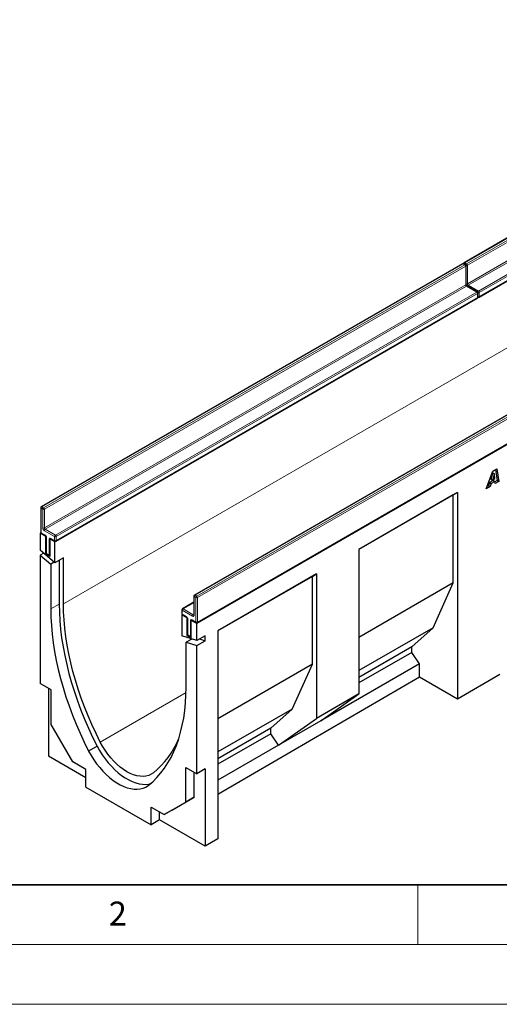
# Model space of a CAD drawing. Units: millimetres. Extents: x 0 to 733, y 0 to 1309.
# Drawn here: x 82 to 122, y 0 to 82 of the extents above; entities that cross this region are included whole.
import ezdxf

# ---------------------------------------------------------------- set-up
doc = ezdxf.new("R2010")
doc.units = ezdxf.units.MM
doc.styles.add('SLDTEXTSTYLE0', font='TXT', dxfattribs={"width": 0.605})

msp = doc.modelspace()

# ---------------------------------------------------------------- linework, layer by layer
at = {"color": 7, "linetype": 'Continuous', "lineweight": 25}
for p, q in [((154.107, 82.348), (118.893, 62.019)), ((155.394, 79.505), (84.683, 38.685)), ((120.124, 59.151), (155.338, 79.48)), ((167.238, 72.668), (96.528, 31.848)), ((118.751, 61.938), (83.537, 41.609)), ((118.993, 61.856), (118.851, 61.938)), ((119.043, 60.218), (119.043, 61.769)), ((119.983, 59.57), (119.134, 60.06)), ((120.033, 59.156), (120.033, 59.483)), ((84.769, 38.741), (119.983, 59.07)), ((131.55, 54.549), (96.336, 34.22)), ((96.578, 31.924), (131.791, 52.253)), ((120.73, 43.125), (121.289, 44.59)), ((121.289, 44.59), (121.626, 44.785)), ((121.505, 44.716), (121.63, 43.808)), ((121.626, 44.785), (121.771, 43.726)), ((121.316, 43.819), (120.999, 43.637)), ((121.267, 44.445), (121.098, 43.931)), ((121.098, 43.931), (121.239, 43.849)), ((121.457, 43.738), (121.141, 43.555)), ((121.409, 44.363), (121.239, 43.849)), ((121.239, 43.849), (121.441, 43.966)), ((121.27, 44.446), (121.267, 44.445)), ((121.267, 44.445), (121.409, 44.363)), ((121.27, 44.446), (121.411, 44.365)), ((121.316, 43.819), (121.457, 43.738)), ((121.411, 44.365), (121.409, 44.363)), ((121.441, 43.966), (121.411, 44.365)), ((121.471, 43.552), (121.457, 43.738)), ((121.63, 43.808), (121.459, 43.709)), ((121.771, 43.726), (121.471, 43.552)), ((121.63, 43.808), (121.771, 43.726)), ((121.061, 43.316), (120.73, 43.125)), ((120.919, 43.397), (120.81, 43.334)), ((120.999, 43.637), (120.919, 43.397)), ((120.919, 43.397), (121.061, 43.316)), ((120.999, 43.637), (121.141, 43.555)), ((121.141, 43.555), (121.061, 43.316)), ((118.33, 42.801), (110.081, 38.039)), ((117.977, 42.597), (110.081, 38.038)), ((117.977, 42.597), (118.33, 42.801)), ((117.977, 35.248), (117.977, 42.597)), ((118.33, 42.801), (118.33, 25.527)), ((83.487, 41.522), (83.487, 39.481)), ((83.501, 39.431), (83.446, 39.399)), ((83.446, 39.399), (83.446, 37.972)), ((83.906, 39.134), (83.446, 39.399)), ((83.537, 39.394), (83.856, 39.211)), ((83.919, 39.142), (83.906, 39.134)), ((83.906, 37.664), (83.906, 39.134)), ((83.947, 39.052), (83.947, 37.746)), ((84.259, 38.93), (84.273, 38.938)), ((84.683, 38.685), (84.259, 38.93)), ((84.259, 38.93), (84.259, 37.46)), ((84.351, 38.925), (84.669, 38.741)), ((84.683, 36.928), (83.446, 37.972)), ((84.683, 36.928), (84.683, 38.685)), ((110.081, 38.039), (110.081, 25.954)), ((83.741, 37.723), (83.446, 37.553)), ((83.446, 37.553), (83.446, 26.825)), ((83.446, 37.553), (84.33, 36.807)), ((83.96, 37.696), (83.906, 37.664)), ((84.259, 37.46), (83.906, 37.664)), ((83.997, 37.659), (84.209, 37.537)), ((85.391, 37.336), (84.683, 36.928)), ((85.037, 37.132), (85.037, 33.477)), ((85.391, 33.5), (85.391, 37.336)), ((84.625, 36.977), (84.33, 36.807)), ((84.33, 36.807), (84.33, 33.068)), ((106.545, 35.998), (98.295, 31.235)), ((106.192, 35.793), (98.295, 31.235)), ((106.192, 35.793), (106.545, 35.998)), ((106.192, 28.444), (106.192, 35.793)), ((106.545, 35.998), (106.545, 23.913)), ((117.977, 35.248), (110.081, 30.69)), ((116.28, 31.492), (117.977, 35.248)), ((96.286, 34.134), (96.286, 32.582)), ((95.296, 32.991), (95.296, 32.664)), ((96.286, 33.62), (95.346, 33.077)), ((95.333, 32.587), (95.29, 32.562)), ((95.29, 32.562), (95.29, 30.805)), ((95.714, 32.317), (95.29, 32.562)), ((95.346, 32.577), (95.664, 32.394)), ((95.714, 32.317), (95.728, 32.325)), ((95.714, 32.317), (95.714, 30.847)), ((95.756, 32.235), (95.756, 30.929)), ((96.081, 32.121), (96.068, 32.113)), ((96.528, 31.848), (96.068, 32.113)), ((96.068, 30.643), (96.068, 32.113)), ((96.159, 32.108), (96.478, 31.924)), ((96.528, 30.42), (96.528, 31.848)), ((116.28, 31.492), (110.081, 27.913)), ((114.512, 29.899), (116.28, 31.492)), ((96.528, 30.42), (95.29, 30.805)), ((96.116, 30.548), (95.644, 30.276)), ((95.769, 30.879), (95.714, 30.847)), ((95.714, 30.847), (96.068, 30.643)), ((95.806, 30.842), (96.018, 30.72)), ((95.997, 30.585), (95.997, 30.48)), ((97.235, 30.828), (96.528, 30.42)), ((96.763, 30.556), (97.235, 30.409)), ((97.235, 30.409), (97.235, 30.828)), ((98.295, 31.235), (98.295, 13.844)), ((95.644, 26.537), (95.644, 30.276)), ((95.644, 30.276), (96.528, 30.001)), ((96.528, 30.001), (97.235, 30.409)), ((96.528, 19.273), (96.528, 30.001)), ((114.512, 29.899), (110.081, 27.341)), ((114.512, 29.436), (114.512, 29.899)), ((114.512, 29.436), (110.081, 26.878)), ((115.148, 28.47), (114.512, 29.436)), ((106.192, 28.444), (98.295, 23.886)), ((104.494, 24.688), (106.192, 28.444)), ((115.148, 28.47), (106.899, 23.708)), ((115.148, 27.364), (115.148, 28.47)), ((115.148, 27.364), (98.295, 17.536)), ((118.33, 25.527), (115.148, 27.364)), ((121.866, 27.589), (118.33, 25.527)), ((84.365, 26.294), (83.446, 26.825)), ((84.153, 26.416), (84.153, 20.777)), ((84.365, 23.403), (84.365, 26.294)), ((110.081, 25.954), (106.545, 23.913)), ((106.899, 23.708), (110.081, 25.954)), ((104.494, 24.688), (98.295, 21.11)), ((102.727, 23.096), (104.494, 24.688)), ((103.363, 21.667), (106.545, 23.913)), ((86.175, 20.268), (84.365, 23.403)), ((102.727, 23.096), (98.295, 20.538)), ((102.727, 22.633), (102.727, 23.096)), ((106.899, 23.708), (103.363, 21.667)), ((102.727, 22.633), (98.295, 20.075)), ((103.363, 21.667), (102.727, 22.633)), ((88.2, 21.587), (87.493, 21.178)), ((103.363, 21.667), (98.295, 18.741)), ((84.153, 20.777), (87.264, 18.981)), ((87.264, 19.639), (86.175, 20.268)), ((95.608, 19.804), (96.528, 19.273)), ((95.608, 16.913), (95.608, 19.804)), ((87.264, 18.161), (87.264, 19.639)), ((96.315, 17.321), (96.315, 19.395)), ((97.235, 19.681), (96.528, 19.273)), ((97.235, 19.681), (97.235, 13.225)), ((87.264, 18.161), (92.709, 15.017)), ((94.505, 16.276), (96.315, 17.321)), ((96.315, 17.321), (95.608, 16.913)), ((92.709, 16.496), (93.798, 15.868)), ((92.709, 15.017), (92.709, 16.496)), ((93.798, 15.868), (95.608, 16.913)), ((93.416, 15.43), (93.416, 16.088)), ((94.505, 16.276), (93.798, 15.868)), ((93.416, 15.43), (92.709, 15.017)), ((97.235, 13.225), (93.416, 15.43)), ((98.295, 13.844), (97.235, 13.225))]:
    msp.add_line(p, q, dxfattribs=at)
at = {"color": 8, "linetype": 'Continuous', "lineweight": 18}
for p, q in [((154.157, 82.343), (118.943, 62.014)), ((119.084, 61.933), (154.298, 82.261)), ((154.369, 82.139), (119.155, 61.81)), ((119.155, 60.259), (154.369, 80.587)), ((154.44, 80.465), (119.226, 60.136)), ((120.074, 59.646), (155.288, 79.975)), ((155.359, 79.852), (120.145, 59.524)), ((120.145, 59.197), (155.359, 79.526)), ((155.394, 73.912), (85.391, 33.5)), ((118.801, 61.933), (83.587, 41.604)), ((83.729, 41.522), (118.943, 61.851)), ((118.943, 61.851), (118.801, 61.933)), ((118.943, 62.014), (119.084, 61.933)), ((119.155, 61.81), (119.155, 60.259)), ((119.014, 61.728), (83.8, 41.4)), ((119.014, 60.177), (119.014, 61.728)), ((83.8, 39.848), (119.014, 60.177)), ((119.226, 60.136), (120.074, 59.646)), ((119.084, 60.055), (83.87, 39.726)), ((84.719, 39.236), (119.933, 59.565)), ((120.003, 59.442), (84.79, 39.114)), ((119.933, 59.565), (119.084, 60.055)), ((120.003, 59.116), (120.003, 59.442)), ((120.145, 59.524), (120.145, 59.197)), ((84.79, 38.787), (120.003, 59.116)), ((131.6, 54.544), (96.386, 34.216)), ((96.528, 34.134), (131.741, 54.462)), ((131.812, 54.34), (96.598, 34.011)), ((96.598, 31.97), (131.812, 52.299)), ((83.517, 41.482), (83.517, 39.44)), ((83.658, 41.4), (83.517, 41.482)), ((83.587, 41.604), (83.729, 41.522)), ((83.658, 39.848), (83.658, 41.4)), ((83.8, 41.4), (83.8, 39.848)), ((84.648, 39.114), (83.8, 39.604)), ((83.87, 39.726), (84.719, 39.236)), ((83.517, 39.44), (83.835, 39.257)), ((83.976, 39.012), (83.976, 37.705)), ((84.189, 37.583), (84.189, 38.889)), ((84.33, 38.971), (84.648, 38.787)), ((84.648, 38.787), (84.648, 39.114)), ((84.79, 39.114), (84.79, 38.787)), ((83.976, 37.705), (84.189, 37.583)), ((96.457, 34.011), (96.315, 34.093)), ((96.315, 34.093), (96.315, 32.542)), ((96.386, 34.216), (96.528, 34.134)), ((96.457, 31.97), (96.457, 34.011)), ((96.598, 34.011), (96.598, 31.97)), ((85.037, 33.477), (84.33, 33.068)), ((95.325, 32.95), (95.325, 32.623)), ((96.174, 32.46), (95.325, 32.95)), ((96.286, 33.586), (95.396, 33.072)), ((95.396, 33.072), (96.245, 32.582)), ((95.325, 32.623), (95.644, 32.439)), ((95.785, 32.195), (95.785, 30.888)), ((96.139, 32.154), (96.457, 31.97)), ((96.245, 32.582), (96.286, 32.606)), ((95.997, 30.766), (95.997, 32.072)), ((95.785, 30.888), (95.997, 30.766)), ((95.638, 26.073), (88.472, 21.936))]:
    msp.add_line(p, q, dxfattribs=at)
at = {"color": 7, "linetype": 'Continuous', "lineweight": 35}
msp.add_line((20, 10), (415, 10), dxfattribs=at)
at = {"color": 7, "linetype": 'Continuous', "lineweight": 18}
for p, q in [((115, 10), (115, 5)), ((15, 5), (415, 5)), ((0, 0), (420, 0))]:
    msp.add_line(p, q, dxfattribs=at)
at = {"color": 7, "linetype": 'Continuous', "lineweight": 25, "flags": 128}
for points in [[(84.33, 33.068), (84.342, 32.379), (84.38, 31.675), (84.444, 30.96), (84.533, 30.233), (84.648, 29.497), (84.788, 28.752), (84.953, 28.001), (85.143, 27.245), (85.356, 26.485), (85.594, 25.722), (85.855, 24.959), (86.139, 24.196), (86.446, 23.435), (86.774, 22.678), (87.123, 21.925), (87.493, 21.178)], [(85.037, 33.477), (85.049, 32.787), (85.087, 32.083), (85.151, 31.368), (85.24, 30.641), (85.355, 29.905), (85.495, 29.161), (85.66, 28.41), (85.85, 27.653), (86.064, 26.893), (86.301, 26.131), (86.562, 25.367), (86.846, 24.604), (87.153, 23.843), (87.481, 23.086), (87.83, 22.333), (88.2, 21.587)], [(88.472, 21.936), (88.112, 22.662), (87.772, 23.394), (87.453, 24.13), (87.155, 24.87), (86.879, 25.612), (86.625, 26.355), (86.393, 27.096), (86.185, 27.835), (86, 28.571), (85.839, 29.301), (85.703, 30.025), (85.591, 30.741), (85.503, 31.448), (85.441, 32.144), (85.403, 32.829), (85.391, 33.5)], [(92.48, 18.299), (92.85, 18.619), (93.2, 18.968), (93.528, 19.347), (93.834, 19.754), (94.118, 20.189), (94.379, 20.651), (94.617, 21.139), (94.831, 21.652), (95.021, 22.19), (95.185, 22.75), (95.325, 23.333), (95.44, 23.936), (95.53, 24.56), (95.593, 25.202), (95.631, 25.862), (95.644, 26.537)], [(88.2, 21.587), (88.406, 21.221), (88.631, 20.868), (88.871, 20.529), (89.127, 20.207), (89.394, 19.904), (89.672, 19.624), (89.958, 19.369), (90.25, 19.139), (90.546, 18.938), (90.842, 18.767), (91.138, 18.627), (91.43, 18.519), (91.716, 18.445), (91.994, 18.404), (92.261, 18.397), (92.516, 18.424), (92.673, 18.46)], [(92.916, 19.371), (92.725, 19.242), (92.515, 19.148), (92.288, 19.087), (92.046, 19.062), (91.791, 19.072), (91.526, 19.116), (91.253, 19.196), (90.975, 19.31), (90.694, 19.456), (90.413, 19.634), (90.135, 19.841), (89.862, 20.077), (89.597, 20.338), (89.342, 20.623), (89.1, 20.928), (88.873, 21.25), (88.663, 21.587), (88.472, 21.936)], [(87.493, 21.178), (87.699, 20.813), (87.924, 20.459), (88.164, 20.12), (88.419, 19.798), (88.687, 19.496), (88.965, 19.216), (89.251, 18.96), (89.543, 18.731), (89.838, 18.53), (90.135, 18.359), (90.431, 18.219), (90.722, 18.111), (91.009, 18.036), (91.287, 17.996), (91.554, 17.989), (91.809, 18.016), (92.05, 18.077), (92.274, 18.172), (92.48, 18.299)]]:
    msp.add_lwpolyline(points, dxfattribs=at)
at = {"color": 7, "linetype": 'Continuous', "lineweight": 25}
for centre, radius, start, end in [((118.801, 61.851), 0.1, 60.00269, 119.99731), ((118.943, 61.933), 0.1, 119.99731, 174.73073), ((118.943, 61.769), 0.1, 0, 60.00269), ((119.933, 59.483), 0.1, 0, 60.00269), ((119.933, 59.156), 0.1, 299.99731, 0), ((120.074, 59.238), 0.1, 245.2639, 299.99731), ((83.587, 41.522), 0.1, 119.99731, 180), ((83.587, 39.481), 0.1, 180, 240.00269), ((84.719, 38.828), 0.1, 240.00269, 299.99731), ((84.047, 37.746), 0.1, 180, 240.00269), ((84.259, 37.623), 0.1, 240.00269, 270), ((96.386, 34.134), 0.1, 119.99731, 180), ((95.396, 32.991), 0.1, 119.99731, 180), ((95.396, 32.664), 0.1, 180, 240.00269), ((96.528, 32.011), 0.1, 240.00269, 299.99731), ((95.856, 30.929), 0.1, 180, 240.00269), ((96.068, 30.806), 0.1, 240.00269, 270), ((88.162, 25.116), 7.457, 309.60303, 336.85311)]:
    msp.add_arc(centre, radius, start, end, dxfattribs=at)
at = {"color": 8, "linetype": 'Continuous', "lineweight": 18}
for centre, radius, start, end in [((118.772, 61.892), 0.0503, 54.38242, 114.30712), ((118.831, 61.892), 0.0503, 65.69288, 125.61758), ((119.026, 61.884), 0.155, 122.69423, 165.36528), ((118.914, 61.973), 0.0503, 54.38242, 114.30712), ((118.972, 61.81), 0.0503, 65.69288, 125.61758), ((118.86, 61.721), 0.154, 2.60548, 57.39452), ((118.993, 61.774), 0.0503, 294.37466, 354.3052), ((119.168, 61.802), 0.155, 122.68185, 167.15672), ((119.084, 61.948), 0.155, 252.84567, 297.3135), ((119.001, 61.803), 0.154, 2.60548, 57.39452), ((118.993, 60.223), 0.0503, 294.37466, 354.3052), ((119.167, 60.184), 0.154, 182.60548, 237.39452), ((119.084, 60.396), 0.155, 254.63583, 297.30109), ((119.308, 60.266), 0.154, 182.60548, 237.39452), ((119.309, 60.006), 0.155, 122.69423, 165.36528), ((119.114, 60.014), 0.0503, 65.69288, 125.61758), ((119.962, 59.524), 0.0503, 65.69288, 125.61758), ((119.85, 59.435), 0.154, 2.60548, 57.39452), ((119.983, 59.488), 0.0503, 294.37466, 354.3052), ((120.158, 59.516), 0.155, 122.68185, 167.15672), ((120.074, 59.662), 0.155, 252.84567, 297.3135), ((119.991, 59.517), 0.154, 2.60548, 57.39452), ((119.954, 59.11), 0.0493, 305.01333, 6.29885), ((119.983, 59.161), 0.0503, 294.37466, 354.3052), ((120.074, 59.335), 0.155, 254.63583, 297.30109), ((120.097, 59.191), 0.048, 304.05635, 7.25583), ((83.538, 41.527), 0.0503, 185.6948, 245.62534), ((83.67, 41.475), 0.154, 122.60548, 177.39452), ((83.558, 41.563), 0.0503, 54.38242, 114.30712), ((83.812, 41.393), 0.154, 122.60548, 177.39452), ((83.729, 41.536), 0.154, 242.60967, 297.39033), ((83.646, 41.393), 0.154, 2.60548, 57.39452), ((83.965, 39.862), 0.307, 182.60548, 237.39452), ((83.729, 39.985), 0.154, 242.60967, 297.39033), ((83.953, 39.855), 0.154, 182.60548, 237.39452), ((83.953, 39.597), 0.154, 122.60548, 177.39452), ((83.538, 39.486), 0.0503, 185.6948, 245.62534), ((83.566, 39.435), 0.0493, 173.70115, 234.98667), ((83.669, 38.998), 0.307, 2.60548, 57.39452), ((83.885, 39.252), 0.0505, 174.43856, 233.62847), ((83.997, 39.058), 0.0505, 186.37177, 245.56608), ((84.275, 38.903), 0.0873, 50.79671, 189.21404), ((84.256, 39.016), 0.144, 241.95976, 271.1441), ((84.378, 38.965), 0.048, 172.74417, 235.94365), ((84.802, 39.107), 0.154, 122.60548, 177.39452), ((84.719, 39.25), 0.154, 242.60967, 297.39033), ((84.719, 38.924), 0.154, 242.60967, 297.39033), ((84.696, 38.781), 0.048, 172.74417, 235.94365), ((84.636, 39.107), 0.154, 2.60548, 57.39452), ((84.742, 38.781), 0.048, 304.05635, 7.25583), ((83.997, 37.751), 0.0503, 185.6948, 245.62534), ((84.025, 37.7), 0.0493, 173.70115, 234.98667), ((84.238, 37.577), 0.0493, 173.70115, 234.98667), ((84.256, 37.71), 0.144, 241.95976, 271.1441), ((96.336, 34.139), 0.0503, 185.6948, 245.62534), ((96.469, 34.086), 0.154, 122.60548, 177.39452), ((96.357, 34.175), 0.0503, 54.38242, 114.30712), ((96.61, 34.004), 0.154, 122.60548, 177.39452), ((96.528, 34.148), 0.154, 242.60967, 297.39033), ((96.445, 34.004), 0.154, 2.60548, 57.39452), ((95.346, 32.996), 0.0503, 185.6948, 245.62534), ((95.479, 32.943), 0.154, 122.60548, 177.39452), ((95.367, 33.031), 0.0503, 54.38242, 114.30712), ((95.346, 32.669), 0.0503, 185.6948, 245.62534), ((95.373, 32.617), 0.048, 172.74417, 235.94365), ((95.694, 32.435), 0.0504, 174.40038, 234.06406), ((95.478, 32.181), 0.307, 2.60548, 57.39452), ((95.806, 32.24), 0.0503, 185.77314, 245.61851), ((96.083, 32.086), 0.0873, 50.79671, 189.21404), ((96.188, 32.148), 0.0493, 173.70115, 234.98667), ((96.327, 32.453), 0.154, 122.60548, 177.39452), ((96.229, 32.528), 0.0873, 230.79671, 9.21404), ((96.275, 32.627), 0.0542, 235.563, 281.69264), ((96.336, 32.587), 0.0503, 185.6948, 245.62534), ((96.065, 32.199), 0.144, 241.95976, 271.1441), ((96.528, 32.107), 0.154, 242.60967, 297.39033), ((96.506, 31.965), 0.0493, 173.70115, 234.98667), ((96.551, 31.964), 0.048, 304.05635, 7.25583), ((95.806, 30.934), 0.0503, 185.6948, 245.62534), ((95.833, 30.882), 0.048, 172.74417, 235.94365), ((96.065, 30.893), 0.144, 241.95976, 271.1441), ((96.045, 30.76), 0.048, 172.74417, 235.94365)]:
    msp.add_arc(centre, radius, start, end, dxfattribs=at)
at = {"color": 7, "linetype": 'Continuous', "lineweight": 25}
for points, knots in [([(119.134, 60.06), (119.129, 60.063), (119.118, 60.07), (119.096, 60.091), (119.074, 60.122), (119.055, 60.158), (119.044, 60.194), (119.043, 60.21), (119.043, 60.218)], [0, 0, 0, 0, 0.1288, 0.289196, 0.465449, 0.65215, 0.83893, 1, 1, 1, 1]), ([(83.856, 39.211), (83.861, 39.208), (83.872, 39.2), (83.894, 39.179), (83.916, 39.148), (83.935, 39.112), (83.946, 39.077), (83.947, 39.06), (83.947, 39.052)], [0, 0, 0, 0, 0.1288, 0.289196, 0.465449, 0.65215, 0.83893, 1, 1, 1, 1]), ([(84.338, 38.931), (84.338, 38.931), (84.337, 38.931), (84.346, 38.927), (84.351, 38.925)], [0, 0, 0, 0, 0.395171, 1, 1, 1, 1]), ([(95.664, 32.394), (95.669, 32.39), (95.681, 32.383), (95.702, 32.362), (95.725, 32.331), (95.744, 32.295), (95.754, 32.26), (95.755, 32.243), (95.756, 32.235)], [0, 0, 0, 0, 0.1288, 0.289196, 0.465449, 0.65215, 0.83893, 1, 1, 1, 1]), ([(96.286, 32.582), (96.286, 32.578), (96.285, 32.569), (96.285, 32.569), (96.285, 32.568)], [0, 0, 0, 0, 0.524713, 1, 1, 1, 1]), ([(96.147, 32.114), (96.147, 32.114), (96.146, 32.114), (96.154, 32.11), (96.159, 32.108)], [0, 0, 0, 0, 0.395171, 1, 1, 1, 1])]:
    msp.add_open_spline(points, degree=3, knots=knots, dxfattribs=at)

# ---------------------------------------------------------------- texts
at = {"color": 7, "linetype": 'Continuous', "lineweight": 18, "insert": (89.933, 8.59), "char_height": 2, "attachment_point": 2, "style": 'SLDTEXTSTYLE0'}
msp.add_mtext('2', dxfattribs=at)

doc.saveas('drawing.dxf')
